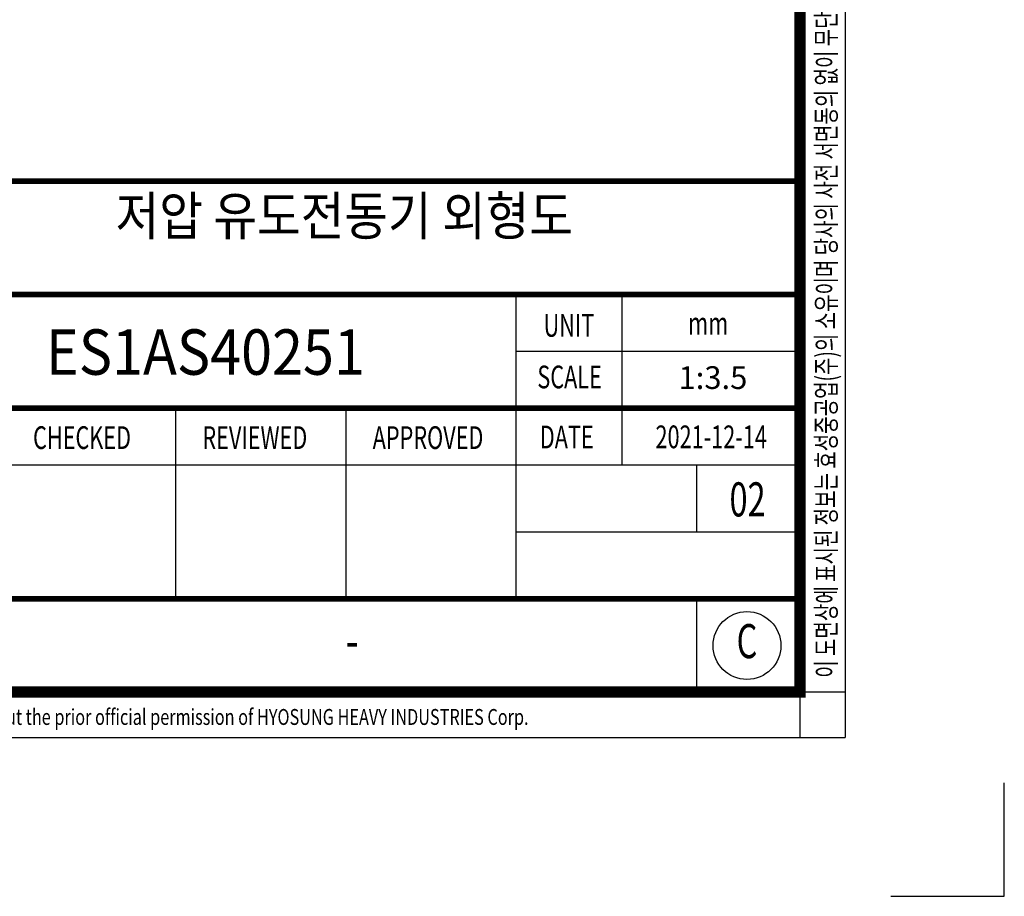
# Model space of a CAD drawing. Units: millimetres. Extents: x -142 to 1046, y -70 to 770.
# Drawn here: x 699 to 1046, y -70 to 238 of the extents above; entities that cross this region are included whole.
import ezdxf
from ezdxf.enums import TextEntityAlignment as Align

# ---------------------------------------------------------------- set-up
doc = ezdxf.new("R2010")
doc.units = ezdxf.units.MM
doc.header["$LTSCALE"] = 40
doc.layers.get('0').update_dxf_attribs({"linetype": 'CONTINUOUS', "lineweight": 30})
doc.styles.add('HY견고딕', font='txt')
doc.styles.add('ROMANS', font='romans.shx', dxfattribs={"width": 0.7, "height": 3.5, "bigfont": 'whgtxt.shx'})

# ---------------------------------------------------------------- blocks, each defined once
blk = doc.blocks.new('HS_A4양식_S_L(210X297MM)')
for p, q in [((279, 190), (279, 14)), ((18, 18), (283, 18))]:
    blk.add_line(p, q)
at = {"color": 0}
for p in [(283, 190), (18, 14)]:
    blk.add_line(p, (283, 14), dxfattribs=at)
at = {"color": 3, "const_width": 1}
blk.add_lwpolyline([(22, 18), (279, 18), (279, 186), (22, 186), (22, 17.5)], dxfattribs=at)
at = {"style": 'ROMANS', "width": 0.7}
blk.add_text('이 도면상에 표시된 정보는 효성중공업(주)의 소유이며 당사의 사전 서면동의 없이 무단사용을 금합니다.', height=1.75, rotation=90, dxfattribs=at).set_placement((282.179, 19.25))
at = {"style": 'ROMANS', "width": 0.75}
blk.add_text("The information written in this drawing is HYOSUNG HEAVY INDUSTRIES's property, and may not be disclosed and/or reproduced without the prior official permission of HYOSUNG HEAVY INDUSTRIES Corp.", height=1.4, dxfattribs=at).set_placement((119.144, 15.097))
blk = doc.blocks.new('HYOSUNG_TITLE_A4_L')
for p in [(0, 45), (-170, 0)]:
    blk.add_line(p, (0, 0))
at = {"color": 3}
for p, q in [((-25, 8.195), (-25, 35)), ((-15.658, 20), (-15.658, 35)), ((-25, 30), (0, 30)), ((-85, 25), (0, 25)), ((-55, 25), (-55, 8.197)), ((-40, 25), (-40, 8.2)), ((-85, 20), (0, 20)), ((-9.091, 14.098), (-9.091, 20.002)), ((-25, 14.1), (0, 14.1)), ((-25, 14.098), (0, 14.098)), ((-9.091, 0), (-9.091, 8.197))]:
    blk.add_line(p, q, dxfattribs=at)
at = {"color": 3, "const_width": 0.5}
for points in [[(-170.25, 45), (0, 45)], [(-85, 35), (0, 35)], [(0, 25), (-85, 25)], [(0, 8.2), (-85, 8.2)]]:
    blk.add_lwpolyline(points, dxfattribs=at)
blk.add_circle((-4.664, 4.087), 2.987)
at = {"style": 'ROMANS', "width": 0.7}
for s, p in [('UNIT', (-22.571, 31.286)), ('SCALE', (-23.122, 26.742)), ('CHECKED', (-67.532, 21.398)), ('APPROVED', (-37.622, 21.398)), ('DATE', (-22.903, 21.452)), ('REVIEWED', (-52.622, 21.398))]:
    blk.add_text(s, height=2, dxfattribs=at).set_placement(p)
for tag, height, style, width, p in [('GEN-TITLE-DES1{20}', 3.4, 'HY견고딕', 0.9, (-40.122, 40.232)), ('GEN-TITLE-DES2{24.5}', 2.5, 'ROMANS', 0.8, (-40.246, 36.368)), ('GEN-TITLE-NR{12.3}', 4, 'HY견고딕', 0.9, (-52.352, 27.935)), ('GEN-TITLE-DAT{7.1}', 2, 'ROMANS', 0.7, (-7.814, 21.466)), ('GEN-TITLE-REV{22.6}', 3, 'ROMANS', 0.7, (-4.61, 15.46))]:
    blk.add_attdef(tag, text='', height=height, dxfattribs=dict(style=style, width=width)).set_placement(p, align=Align.CENTER)
for tag, height, p in [('GEN-TITLE-CTRN{2.5}', 2, (-167.5, 41.5)), ('GEN-TITLE-POSI{22.6}', 2, (-8.078, 32.461)), ('GEN-TITLE-APPM{2.5}', 2, (-167.5, 27.5)), ('GEN-TITLE-FSCM{20.7}', 1.8, (-12.776, 11.145))]:
    blk.add_attdef(tag, text='', height=height, dxfattribs=at).set_placement(p, align=Align.MIDDLE_CENTER)
for tag, height, p in [('GEN-TITLE-PLOT{5}', 1.8, (-160, 41.5)), ('GEN-TITLE-CHKM{2.5}', 2, (-167.5, 34.5)), ('GEN-TITLE-ISSD{5}', 1.8, (-160, 34.5)), ('GEN-TITLE-ITEM{12.7}', 3.5, (-120, 4.097)), ('GEN-TITLE-REF{12.7}', 3.5, (-39.421, 4.1)), ('GEN-TITLE-GRADE{22.6}', 3, (-4.664, 4.087))]:
    blk.add_attdef(tag, text='', height=height, dxfattribs=at).set_placement(p, align=Align.MIDDLE)
for tag, p in [('GEN-TITLE-MAT2{35}', (-153.172, 41.5)), ('GEN-TITLE-MAT1{35}', (-153.172, 34.5)), ('GEN-TITLE-DACT{35}', (-153.172, 27.5))]:
    blk.add_attdef(tag, text='', height=2, dxfattribs=at).set_placement(p, align=Align.MIDDLE_LEFT)
at = {"style": 'ROMANS'}
blk.add_attdef('GEN-TITLE-SCA{12.7}', text='', height=2, dxfattribs=at).set_placement((-7.661, 26.683), align=Align.CENTER)

msp = doc.modelspace()

# ---------------------------------------------------------------- linework, layer by layer
for p, q in [((1045.59, -70.49), (1045.59, -30.49)), ((1005.59, -70.49), (1045.59, -70.49))]:
    msp.add_line(p, q)

# ---------------------------------------------------------------- block references
at = {"lineweight": 0, "xscale": 3.999999999999999, "yscale": 3.999999999999999, "zscale": 3.999999999999999}
msp.add_blockref('HS_A4양식_S_L(210X297MM)', (-142.41, -70.49), dxfattribs=at)
at = {"lineweight": 0}
ref = msp.add_blockref('HYOSUNG_TITLE_A4_L', (973.59, 1.51), dxfattribs=dict(at, xscale=3.999999999999999, yscale=3.999999999999999, zscale=3.999999999999999))
ref.add_attrib('GEN-TITLE-DES1{20}', '저압 유도전동기 외형도', dxfattribs={"height": 13.6, "style": 'HY견고딕', "width": 0.9}).set_placement((813.11, 162.44), align=Align.CENTER)
ref.add_attrib('GEN-TITLE-NR{12.3}', 'ES1AS40251', dxfattribs={"height": 16, "style": 'HY견고딕', "width": 0.9}).set_placement((764.18, 113.25), align=Align.CENTER)
ref.add_attrib('GEN-TITLE-DAT{7.1}', '2021-12-14', dxfattribs={"height": 8, "style": 'ROMANS', "width": 0.7}).set_placement((942.34, 87.38), align=Align.CENTER)
ref.add_attrib('GEN-TITLE-REV{22.6}', '02', dxfattribs={"height": 12, "style": 'ROMANS', "width": 0.7}).set_placement((955.15, 63.35), align=Align.CENTER)
ref.add_attrib('GEN-TITLE-REF{12.7}', '-', dxfattribs={"height": 14, "style": 'ROMANS', "width": 0.7}).set_placement((815.91, 17.91), align=Align.MIDDLE)
ref.add_attrib('GEN-TITLE-GRADE{22.6}', 'C', dxfattribs={"height": 12, "style": 'ROMANS', "width": 0.7}).set_placement((954.94, 17.86), align=Align.MIDDLE)
ref.add_attrib('GEN-TITLE-SCA{12.7}', '1:3.5', dxfattribs={"height": 8, "style": 'ROMANS'}).set_placement((942.95, 108.25), align=Align.CENTER)
ref.add_attrib('GEN-TITLE-POSI{22.6}', 'mm', dxfattribs={"height": 8, "style": 'ROMANS', "width": 0.7}).set_placement((941.28, 131.36), align=Align.MIDDLE_CENTER)

# ---------------------------------------------------------------- texts
at = {"style": 'ROMANS', "width": 0.7}
msp.add_text('HYOSUNG CORPORATION', height=0.04, dxfattribs=at).set_placement((1045.08, -70.48))

doc.saveas('drawing.dxf')
